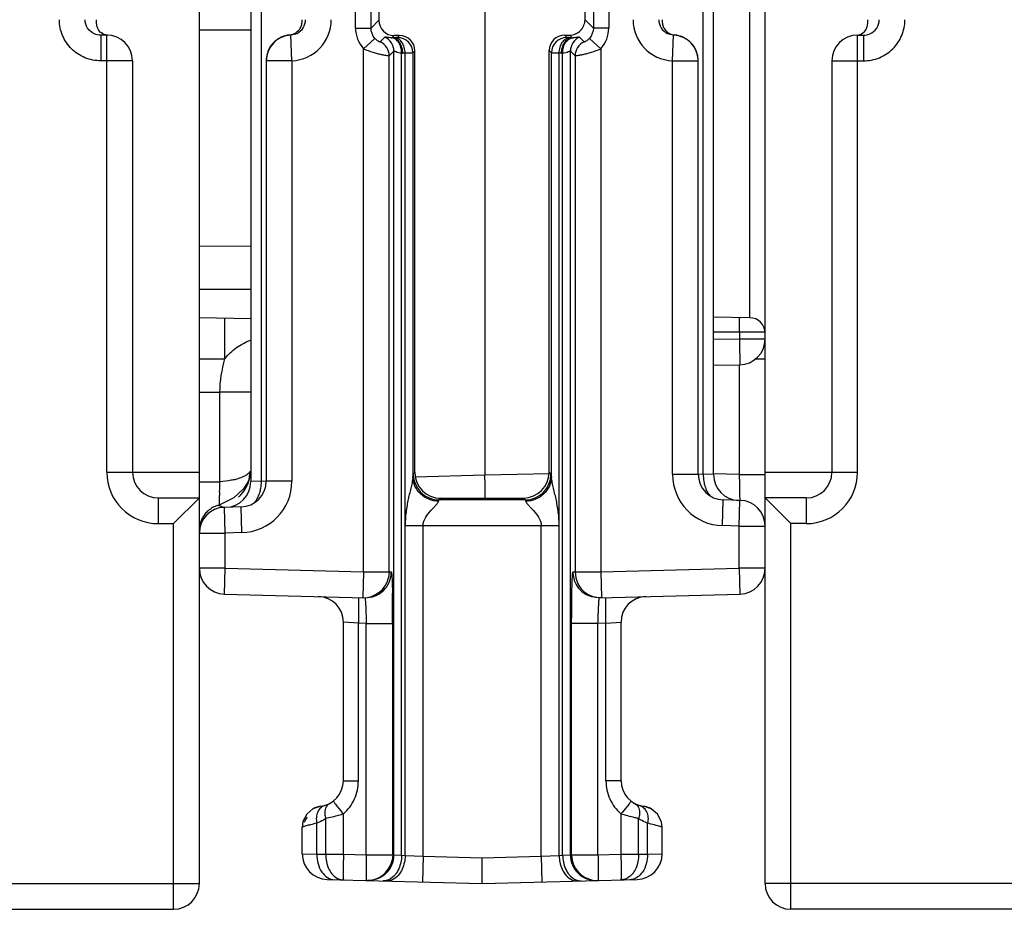
# Model space of a CAD drawing. Units: millimetres. Extents: x 34 to 568, y 11 to 410.
# Drawn here: x 302 to 321, y 327 to 344 of the extents above; entities that cross this region are included whole.
import ezdxf

# ---------------------------------------------------------------- set-up
doc = ezdxf.new("R2010")
doc.units = ezdxf.units.MM
doc.header["$LTSCALE"] = 32.67
doc.layers.get('0').update_dxf_attribs({"linetype": 'CONTINUOUS'})
doc.layers.add('EDGE_FEAT', color=7, linetype='CONTINUOUS')

msp = doc.modelspace()

# ---------------------------------------------------------------- linework, layer by layer
at = {"color": 7, "linetype": 'Continuous'}
for p, q in [((305.704, 327.2), (305.704, 396.2)), ((309.194, 352.488), (309.194, 343.991)), ((313.204, 343.999), (313.204, 351.781)), ((309.042, 343.838), (309.194, 343.991)), ((313.366, 343.838), (313.204, 343.999)), ((303.904, 343.7), (303.786, 343.7)), ((303.786, 343.7), (303.786, 343.2)), ((303.904, 335.2), (303.904, 343.7)), ((309.452, 343.649), (309.495, 343.692)), ((309.595, 343.692), (309.495, 343.692)), ((309.595, 343.692), (309.557, 343.654)), ((312.804, 343.699), (312.904, 343.699)), ((312.85, 343.654), (312.804, 343.699)), ((312.955, 343.649), (312.904, 343.699)), ((309.896, 343.393), (309.857, 343.354)), ((309.896, 335.192), (309.896, 343.393)), ((312.55, 343.354), (312.505, 343.399)), ((312.505, 335.198), (312.505, 343.399)), ((304.404, 343.2), (303.786, 343.2)), ((304.404, 343.2), (304.404, 335.2)), ((306.704, 338.183), (305.704, 338.2)), ((316.409, 338.205), (315.704, 338.218)), ((303.904, 335.2), (305.704, 335.2)), ((309.896, 335.192), (309.864, 335.161)), ((312.543, 335.161), (312.505, 335.198)), ((304.904, 334.7), (305.704, 334.7)), ((304.904, 334.7), (304.904, 334.2)), ((305.704, 334.7), (305.204, 334.2)), ((310.397, 334.694), (310.364, 334.661)), ((310.397, 334.694), (312.006, 334.697)), ((312.043, 334.661), (312.006, 334.697)), ((304.904, 334.2), (305.204, 334.2)), ((305.204, 326.7), (305.204, 334.2)), ((288.204, 327.2), (305.704, 327.2)), ((288.204, 326.7), (305.204, 326.7))]:
    msp.add_line(p, q, dxfattribs=at)
for centre, radius, start, end in [((303.904, 343.2), 0.5, 0, 90), ((304.904, 335.2), 1, 180, 270), ((304.904, 335.2), 0.5, 180, 270), ((305.204, 327.2), 0.5, 270, 360)]:
    msp.add_arc(centre, radius, start, end, dxfattribs=at)
for centre, major_axis, ratio, start_param, end_param in [((309.495, 343.992), (0.27, 0.133), 0.996248, 2.685106, 4.255217), ((309.595, 343.392), (0.27, 0.133), 0.996248, -0.456487, 1.113625), ((312.805, 343.399), (0.09, 0.286), 0.997211, 0.306545, 1.876656), ((310.397, 335.194), (0.45, 0.222), 0.996248, 2.685106, 4.255217), ((312.006, 335.198), (0.15, 0.477), 0.997211, -2.835048, -1.264937)]:
    msp.add_ellipse(centre, major_axis=major_axis, ratio=ratio, start_param=start_param, end_param=end_param, dxfattribs=at)
for points, knots in [([(303.786, 343.2), (303.682, 343.2), (303.471, 343.242), (303.204, 343.419), (303.025, 343.685), (302.983, 343.896), (302.983, 344)], [0, 0, 0, 0, 0.250199, 0.50023, 0.750135, 1, 1, 1, 1]), ([(303.665, 343.725), (303.612, 343.747), (303.517, 343.824), (303.481, 343.942), (303.481, 344)], [0, 0, 0, 0, 0.499085, 1, 1, 1, 1]), ([(303.729, 343.83), (303.724, 343.841), (303.704, 343.895), (303.704, 343.954), (303.704, 344)], [0, 0, 0, 0, 0.198211, 1, 1, 1, 1]), ([(312.904, 343.699), (312.981, 343.7), (313.14, 343.764), (313.203, 343.923), (313.204, 343.999)], [0, 0, 0, 0, 0.499364, 1, 1, 1, 1]), ([(303.918, 343.7), (303.876, 343.702), (303.795, 343.729), (303.744, 343.796), (303.729, 343.83)], [0, 0, 0, 0, 0.524829, 1, 1, 1, 1])]:
    msp.add_open_spline(points, degree=3, knots=knots, dxfattribs=at)
msp.add_open_spline([(303.786, 343.7), (303.745, 343.7), (303.703, 343.709), (303.665, 343.725)], degree=3, dxfattribs=at)
at = {"layer": 'EDGE_FEAT', "color": 7, "linetype": 'Continuous'}
for p, q in [((316.704, 327.2), (316.704, 396.2)), ((315.504, 335.164), (315.504, 386.615)), ((315.704, 335.153), (315.704, 386.615)), ((306.704, 385.585), (306.704, 335.017)), ((306.904, 385.505), (306.904, 335.027)), ((308.742, 343.838), (308.742, 355.562)), ((309.042, 343.838), (309.042, 355.562)), ((313.366, 355.562), (313.366, 343.838)), ((313.666, 355.562), (313.666, 343.838)), ((311.256, 352.124), (311.256, 335.149)), ((316.409, 338.205), (316.409, 345.195)), ((305.704, 343.801), (305.966, 343.802)), ((305.966, 343.802), (306.704, 343.804)), ((307.482, 343.7), (307.457, 343.701)), ((307.504, 343.201), (307.482, 343.7)), ((308.742, 343.838), (309.042, 343.838)), ((313.666, 343.838), (313.366, 343.838)), ((314.904, 343.201), (314.925, 343.7)), ((314.95, 343.701), (314.925, 343.7)), ((318.504, 343.7), (318.621, 343.7)), ((318.504, 335.2), (318.504, 343.7)), ((318.621, 343.7), (318.621, 343.2)), ((309.119, 343.637), (308.897, 343.435)), ((309.312, 343.661), (309.222, 343.57)), ((309.497, 343.65), (309.452, 343.649)), ((312.955, 343.649), (312.91, 343.65)), ((313.186, 343.57), (313.095, 343.661)), ((313.51, 343.435), (313.288, 343.637)), ((308.897, 333.261), (308.897, 343.435)), ((309.487, 343.388), (309.397, 343.298)), ((309.397, 333.261), (309.397, 343.298)), ((309.487, 327.758), (309.487, 343.388)), ((309.638, 327.751), (309.638, 343.349)), ((309.706, 343.35), (309.662, 343.349)), ((309.706, 327.749), (309.706, 343.35)), ((309.857, 343.354), (309.857, 335.112)), ((312.55, 335.112), (312.55, 343.354)), ((312.746, 343.349), (312.701, 343.35)), ((312.701, 327.749), (312.701, 343.35)), ((312.769, 327.751), (312.769, 343.349)), ((313.011, 343.298), (312.92, 343.388)), ((312.92, 327.758), (312.92, 343.388)), ((313.011, 343.298), (313.011, 333.261)), ((313.51, 343.435), (313.51, 333.261)), ((307.504, 343.201), (307.004, 343.201)), ((307.004, 343.201), (307.004, 335.025)), ((307.504, 343.201), (307.504, 335.025)), ((314.904, 343.201), (315.404, 343.201)), ((314.904, 335.161), (314.904, 343.201)), ((315.404, 335.161), (315.404, 343.201)), ((318.004, 343.2), (318.621, 343.2)), ((318.004, 343.2), (318.004, 335.2)), ((305.704, 339.6), (306.704, 339.596)), ((305.704, 338.76), (305.978, 338.76)), ((305.978, 338.76), (306.704, 338.76)), ((306.199, 337.407), (306.199, 338.191)), ((315.704, 337.93), (316.208, 337.927)), ((316.208, 337.788), (315.704, 337.78)), ((316.208, 337.927), (316.699, 337.927)), ((316.208, 337.927), (316.208, 337.788)), ((316.704, 337.788), (316.208, 337.788)), ((305.704, 337.407), (306.199, 337.407)), ((316.509, 337.402), (316.704, 337.402)), ((315.704, 337.28), (316.211, 337.288)), ((316.208, 335.153), (316.208, 337.288)), ((305.704, 336.754), (306.104, 336.754)), ((306.704, 336.754), (306.104, 336.754)), ((306.104, 335.016), (306.104, 336.754)), ((306.7, 335.186), (306.664, 335.037)), ((309.898, 335.113), (311.256, 335.149)), ((311.256, 335.149), (312.514, 335.174)), ((314.904, 335.161), (315.404, 335.161)), ((315.395, 335.166), (315.504, 335.164)), ((315.704, 335.153), (315.504, 335.164)), ((316.208, 335.153), (315.704, 335.166)), ((316.208, 335.153), (316.704, 335.153)), ((316.704, 335.2), (318.504, 335.2)), ((305.704, 335.016), (306.104, 335.016)), ((306.563, 334.875), (306.373, 334.704)), ((306.664, 335.037), (306.563, 334.875)), ((306.904, 335.027), (306.704, 335.017)), ((306.904, 335.027), (307.012, 335.03)), ((307.504, 335.025), (307.004, 335.025)), ((306.373, 334.704), (306.103, 334.566)), ((317.504, 334.7), (316.704, 334.7)), ((316.704, 334.7), (317.204, 334.2)), ((317.504, 334.7), (317.504, 334.2)), ((306.517, 334.525), (306.19, 334.516)), ((306.204, 334.017), (306.19, 334.516)), ((306.53, 334.025), (306.517, 334.525)), ((312.043, 334.661), (310.364, 334.661)), ((315.877, 334.161), (315.89, 334.661)), ((316.217, 334.653), (315.89, 334.661)), ((316.204, 334.153), (316.217, 334.653)), ((309.706, 334.161), (312.701, 334.161)), ((310.055, 327.731), (310.055, 334.161)), ((312.352, 327.731), (312.352, 334.161)), ((316.204, 334.153), (315.877, 334.161)), ((316.204, 334.153), (316.704, 334.153)), ((316.204, 333.331), (316.204, 334.153)), ((317.504, 334.2), (317.204, 334.2)), ((317.204, 326.7), (317.204, 334.2)), ((305.704, 334.017), (306.204, 334.017)), ((305.704, 333.331), (305.704, 334.017)), ((306.53, 334.025), (306.204, 334.017)), ((306.204, 333.331), (306.204, 334.017)), ((306.204, 333.331), (305.704, 333.331)), ((306.19, 332.831), (306.204, 333.331)), ((306.204, 333.331), (308.897, 333.261)), ((308.897, 333.261), (308.884, 332.761)), ((308.897, 333.261), (309.397, 333.261)), ((309.397, 333.261), (309.384, 333.148)), ((309.397, 333.261), (309.437, 333.26)), ((312.97, 333.26), (313.011, 333.261)), ((313.011, 333.261), (313.51, 333.261)), ((313.011, 333.261), (313.023, 333.148)), ((313.51, 333.261), (316.204, 333.331)), ((313.51, 333.261), (313.523, 332.761)), ((316.704, 333.331), (316.204, 333.331)), ((316.204, 333.331), (316.217, 332.831)), ((306.19, 332.831), (308.925, 332.76)), ((313.483, 332.76), (316.217, 332.831)), ((308.796, 332.263), (308.504, 332.284)), ((308.504, 329.2), (308.504, 332.284)), ((308.951, 332.259), (308.796, 332.263)), ((308.796, 329.2), (308.796, 332.263)), ((308.951, 332.259), (309.464, 332.259)), ((308.951, 327.759), (308.951, 332.259)), ((309.464, 327.759), (309.464, 332.259)), ((313.456, 332.259), (312.944, 332.259)), ((312.944, 327.759), (312.944, 332.259)), ((313.611, 332.263), (313.456, 332.259)), ((313.456, 327.759), (313.456, 332.259)), ((313.611, 332.263), (313.904, 332.284)), ((313.611, 329.2), (313.611, 332.263)), ((313.904, 329.2), (313.904, 332.284)), ((308.504, 329.2), (308.796, 329.2)), ((313.904, 329.2), (313.611, 329.2)), ((308.066, 328.704), (308.068, 328.704)), ((308.507, 327.771), (308.507, 328.555)), ((313.901, 328.555), (313.901, 327.771)), ((314.341, 328.704), (314.34, 328.704)), ((314.493, 328.654), (314.341, 328.704)), ((307.987, 327.775), (307.987, 328.374)), ((308.162, 327.771), (308.162, 328.463)), ((314.246, 327.771), (314.246, 328.463)), ((314.42, 327.775), (314.42, 328.374)), ((314.704, 328.29), (314.688, 328.404)), ((307.704, 327.779), (307.704, 328.29)), ((314.704, 327.779), (314.704, 328.29)), ((307.704, 327.779), (307.987, 327.775)), ((307.987, 327.775), (308.162, 327.771)), ((308.162, 327.771), (308.507, 327.771)), ((308.507, 327.771), (308.951, 327.759)), ((308.951, 327.759), (309.464, 327.759)), ((309.464, 327.759), (309.451, 327.648)), ((309.464, 327.759), (309.487, 327.758)), ((309.487, 327.758), (309.638, 327.751)), ((309.638, 327.751), (309.706, 327.749)), ((309.706, 327.749), (310.055, 327.731)), ((310.055, 327.731), (310.042, 327.231)), ((310.055, 327.731), (311.204, 327.7)), ((311.204, 327.7), (312.352, 327.731)), ((311.204, 327.2), (311.204, 327.7)), ((312.352, 327.731), (312.701, 327.749)), ((312.352, 327.731), (312.365, 327.231)), ((312.701, 327.749), (312.769, 327.751)), ((312.769, 327.751), (312.92, 327.758)), ((312.92, 327.758), (312.944, 327.759)), ((312.944, 327.759), (313.456, 327.759)), ((312.944, 327.759), (312.956, 327.648)), ((313.456, 327.759), (313.901, 327.771)), ((313.901, 327.771), (314.246, 327.771)), ((314.246, 327.771), (314.42, 327.775)), ((314.42, 327.775), (314.704, 327.779)), ((308.19, 327.279), (311.204, 327.2)), ((311.204, 327.2), (314.217, 327.279)), ((334.204, 327.2), (316.704, 327.2)), ((334.204, 326.7), (317.204, 326.7))]:
    msp.add_line(p, q, dxfattribs=at)
for points in [[(306.103, 334.566), (306.04, 334.546), (306.013, 334.536), (305.988, 334.524), (305.963, 334.512), (305.94, 334.498), (305.918, 334.484), (305.897, 334.468), (305.878, 334.452), (305.859, 334.436), (305.842, 334.419), (305.826, 334.401), (305.811, 334.383), (305.798, 334.365), (305.785, 334.347), (305.774, 334.329), (305.764, 334.311)], [(305.764, 334.311), (305.754, 334.293), (305.746, 334.274), (305.738, 334.257), (305.732, 334.239), (305.726, 334.222), (305.721, 334.205), (305.717, 334.189), (305.714, 334.173), (305.711, 334.157), (305.708, 334.141), (305.706, 334.126), (305.705, 334.111), (305.704, 334.097), (305.704, 334.084), (305.704, 334.075), (305.704, 334.073)], [(308.066, 328.704), (307.914, 328.654), (307.793, 328.549), (307.719, 328.405), (307.704, 328.29)], [(314.688, 328.404), (314.615, 328.549), (314.493, 328.654)]]:
    msp.add_lwpolyline(points, dxfattribs=at)
for centre, radius, start, end in [((307.469, 344), 0.8, 272.4701, 359.9898), ((307.469, 344), 0.3, 297.1065, 359.9825), ((314.938, 344), 0.8, 180.01, 267.5303), ((314.938, 344), 0.3, 180.0176, 242.8977), ((307.504, 343.201), 0.5, 92.4798, 180), ((307.506, 343.2), 0.504, 95.6152, 112.7858), ((309.341, 343.838), 0.6, 179.9951, 222.1613), ((313.066, 343.838), 0.6, 317.844, 0.0005), ((314.978, 343.973), 0.273, 247.649, 259.0099), ((314.977, 343.972), 0.272, 259.0566, 264.3781), ((314.904, 343.201), 0.5, 0, 87.5202), ((314.901, 343.198), 0.506, 67.2696, 84.3483), ((318.504, 343.2), 0.5, 90, 180), ((307.506, 343.201), 0.503, 138.2585, 153.753), ((307.504, 343.203), 0.5, 132.3207, 138.2335), ((307.508, 343.198), 0.507, 123.9108, 132.3055), ((307.505, 343.203), 0.501, 116.1395, 123.9294), ((307.503, 343.206), 0.497, 112.7642, 116.1157), ((309.097, 343.298), 0.3, 0.0384, 65.3803), ((309.187, 343.388), 0.3, 0.0384, 65.3803), ((309.435, 343.982), 0.334, 270.8102, 272.8808), ((309.557, 343.354), 0.3, 0.0296, 89.9704), ((312.85, 343.354), 0.3, 90.0296, 179.9704), ((313.22, 343.388), 0.3, 114.6197, 179.9616), ((312.972, 343.981), 0.333, 267.1157, 269.1792), ((313.311, 343.298), 0.3, 114.6197, 179.9616), ((314.904, 343.206), 0.497, 63.8416, 67.2558), ((314.902, 343.203), 0.501, 55.9477, 63.8173), ((314.899, 343.198), 0.507, 47.6766, 55.9662), ((314.904, 343.203), 0.5, 41.733, 47.6622), ((314.899, 343.2), 0.505, 26.2597, 41.6722), ((307.5, 343.204), 0.496, 153.7119, 159.3864), ((309.645, 343.98), 0.632, 269.3435, 271.4617), ((312.762, 343.98), 0.632, 268.5383, 270.6565), ((314.907, 343.204), 0.496, 20.5965, 26.266), ((270.26, 338.183), 45.949, 359.6804, 0.0364), ((316.404, 337.905), 0.3, 0, 89), ((316.204, 337.788), 0.5, 270.8243, 360), ((306.115, 336.213), 1.188, 283.4612, 286.3372), ((305.954, 335.261), 0.75, 312.9223, 354.3166), ((305.893, 335.249), 0.8, 344.1446, 348.566), ((305.806, 335.265), 0.888, 348.6144, 356.9779), ((310.365, 335.161), 0.5, 180.0465, 269.9535), ((312.042, 335.161), 0.5, 270.0465, 359.9535), ((315.904, 335.161), 1, 180, 268.5), ((315.904, 335.161), 0.5, 180, 268.5), ((316.204, 335.153), 0.5, 180, 268.5), ((272.468, 333.986), 43.756, 1.1449, 1.5286), ((317.504, 335.2), 1, 270, 360), ((317.504, 335.2), 0.5, 270, 360), ((306.204, 335.017), 0.5, 271.5, 360), ((306.504, 335.025), 0.5, 271.5, 360), ((306.504, 335.025), 1, 271.5, 360), ((317.767, 334.65), 11.669, 179.2177, 179.5319), ((296.724, 334.463), 19.495, 0.8513, 1.167), ((306.204, 334.017), 0.5, 91.5, 180), ((316.204, 334.153), 0.5, 0, 88.5), ((306.204, 333.331), 0.5, 180, 268.5), ((308.897, 333.26), 0.5, 268.5053, 346.9649), ((308.935, 333.26), 0.503, 346.0964, 359.929), ((313.472, 333.26), 0.503, 180.071, 193.9036), ((313.51, 333.26), 0.5, 193.0308, 266.9403), ((316.204, 333.331), 0.5, 271.5, 360), ((308.938, 333.259), 0.5, 304.1093, 346.1176), ((313.469, 333.259), 0.5, 193.8804, 233.4851), ((308.004, 332.284), 0.5, 0, 88.5), ((308.937, 333.26), 0.5, 291.3931, 304.1218), ((279.321, 332.297), 30.142, 359.9283, 1.0454), ((313.47, 333.261), 0.501, 233.4922, 248.5899), ((314.404, 332.284), 0.5, 91.5, 180), ((313.511, 333.254), 0.493, 266.8667, 271.4898), ((308.004, 329.2), 0.5, 277.184, 360), ((314.404, 329.2), 0.5, 180, 262.8493), ((308.122, 328.288), 0.42, 101.4344, 118.5193), ((314.204, 328.2), 0.5, 74.5361, 77.4328), ((314.285, 328.288), 0.42, 61.4773, 78.4957), ((308.204, 328.2), 0.5, 144.0004, 157.6632), ((308.204, 327.779), 0.5, 180, 268.5), ((308.964, 327.759), 0.5, 268.5053, 347.1334), ((308.987, 327.758), 0.5, 314.2621, 0.0005), ((313.42, 327.758), 0.5, 179.9995, 225.738), ((313.443, 327.759), 0.5, 192.8648, 268.8763), ((314.204, 327.779), 0.5, 271.5, 360), ((313.444, 327.75), 0.491, 268.8258, 271.4965), ((317.204, 327.2), 0.5, 180, 270)]:
    msp.add_arc(centre, radius, start, end, dxfattribs=at)
for points, knots in [([(307.655, 343.819), (307.663, 343.831), (307.683, 343.864), (307.7, 343.926), (307.704, 343.975), (307.704, 344)], [0, 0, 0, 0, 0.225558, 0.602965, 1, 1, 1, 1]), ([(314.704, 344), (314.702, 343.942), (314.727, 343.823), (314.821, 343.742), (314.874, 343.721)], [0, 0, 0, 0, 0.505224, 1, 1, 1, 1]), ([(318.621, 343.2), (318.725, 343.2), (318.936, 343.242), (319.203, 343.419), (319.382, 343.685), (319.424, 343.896), (319.424, 344)], [0, 0, 0, 0, 0.250199, 0.50023, 0.750135, 1, 1, 1, 1]), ([(318.678, 343.83), (318.683, 343.841), (318.703, 343.895), (318.704, 343.954), (318.704, 344)], [0, 0, 0, 0, 0.198211, 1, 1, 1, 1]), ([(318.742, 343.725), (318.795, 343.747), (318.89, 343.824), (318.926, 343.942), (318.926, 344)], [0, 0, 0, 0, 0.499085, 1, 1, 1, 1]), ([(307.457, 343.701), (307.471, 343.703), (307.523, 343.712), (307.571, 343.736), (307.601, 343.761)], [0, 0, 0, 0, 0.271583, 1, 1, 1, 1]), ([(318.49, 343.7), (318.531, 343.702), (318.612, 343.729), (318.663, 343.796), (318.678, 343.83)], [0, 0, 0, 0, 0.524829, 1, 1, 1, 1]), ([(309.119, 343.637), (309.132, 343.622), (309.156, 343.601), (309.191, 343.579), (309.209, 343.574), (309.22, 343.569), (309.222, 343.57)], [0, 0, 0, 0, 0.478049, 0.785532, 0.944242, 1, 1, 1, 1]), ([(309.44, 343.648), (309.421, 343.648), (309.39, 343.65), (309.35, 343.657), (309.328, 343.661), (309.315, 343.663), (309.312, 343.661)], [0, 0, 0, 0, 0.434475, 0.735081, 0.920392, 1, 1, 1, 1]), ([(309.638, 343.349), (309.638, 343.386), (309.629, 343.459), (309.589, 343.555), (309.524, 343.625), (309.467, 343.647), (309.44, 343.648)], [0, 0, 0, 0, 0.287862, 0.555944, 0.791659, 1, 1, 1, 1]), ([(309.662, 343.349), (309.661, 343.387), (309.65, 343.461), (309.606, 343.559), (309.539, 343.628), (309.48, 343.648), (309.452, 343.649)], [0, 0, 0, 0, 0.287722, 0.556264, 0.792123, 1, 1, 1, 1]), ([(309.557, 343.654), (309.556, 343.652), (309.55, 343.653), (309.538, 343.651), (309.52, 343.651), (309.505, 343.65), (309.497, 343.65)], [0, 0, 0, 0, 0.079648, 0.277979, 0.588508, 1, 1, 1, 1]), ([(309.706, 343.35), (309.706, 343.388), (309.695, 343.462), (309.651, 343.56), (309.583, 343.629), (309.524, 343.649), (309.497, 343.65)], [0, 0, 0, 0, 0.287722, 0.556264, 0.792123, 1, 1, 1, 1]), ([(312.701, 343.35), (312.702, 343.388), (312.712, 343.462), (312.756, 343.56), (312.824, 343.629), (312.883, 343.649), (312.91, 343.65)], [0, 0, 0, 0, 0.287722, 0.556264, 0.792123, 1, 1, 1, 1]), ([(312.746, 343.349), (312.746, 343.387), (312.757, 343.461), (312.801, 343.559), (312.868, 343.628), (312.927, 343.648), (312.955, 343.649)], [0, 0, 0, 0, 0.287722, 0.556264, 0.792123, 1, 1, 1, 1]), ([(312.769, 343.349), (312.769, 343.386), (312.778, 343.459), (312.818, 343.555), (312.883, 343.625), (312.94, 343.647), (312.967, 343.648)], [0, 0, 0, 0, 0.287856, 0.555934, 0.79165, 1, 1, 1, 1]), ([(312.91, 343.65), (312.902, 343.65), (312.888, 343.651), (312.869, 343.651), (312.858, 343.653), (312.851, 343.652), (312.85, 343.654)], [0, 0, 0, 0, 0.411317, 0.721867, 0.920287, 1, 1, 1, 1]), ([(313.095, 343.661), (313.093, 343.663), (313.079, 343.661), (313.057, 343.657), (313.017, 343.65), (312.986, 343.648), (312.967, 343.648)], [0, 0, 0, 0, 0.079518, 0.264845, 0.565647, 1, 1, 1, 1]), ([(313.186, 343.57), (313.187, 343.569), (313.198, 343.574), (313.216, 343.579), (313.251, 343.601), (313.275, 343.622), (313.288, 343.637)], [0, 0, 0, 0, 0.055819, 0.214689, 0.522177, 1, 1, 1, 1]), ([(307.036, 343.379), (307.03, 343.365), (307.012, 343.308), (307.004, 343.248), (307.004, 343.202)], [0, 0, 0, 0, 0.245677, 1, 1, 1, 1]), ([(308.897, 343.435), (308.956, 343.409), (309.045, 343.377), (309.16, 343.344), (309.236, 343.326), (309.299, 343.313), (309.347, 343.303), (309.378, 343.301), (309.393, 343.296), (309.397, 343.298)], [0, 0, 0, 0, 0.372248, 0.543004, 0.694484, 0.820447, 0.915689, 0.976326, 1, 1, 1, 1]), ([(309.638, 343.349), (309.617, 343.349), (309.58, 343.354), (309.538, 343.369), (309.514, 343.379), (309.5, 343.385), (309.493, 343.388), (309.488, 343.389), (309.487, 343.388)], [0, 0, 0, 0, 0.400163, 0.713616, 0.83196, 0.920549, 0.976677, 1, 1, 1, 1]), ([(309.857, 343.354), (309.853, 343.352), (309.839, 343.353), (309.81, 343.351), (309.763, 343.351), (309.727, 343.35), (309.706, 343.35)], [0, 0, 0, 0, 0.07839, 0.276685, 0.587691, 1, 1, 1, 1]), ([(312.701, 343.35), (312.68, 343.35), (312.644, 343.351), (312.597, 343.351), (312.568, 343.353), (312.554, 343.352), (312.55, 343.354)], [0, 0, 0, 0, 0.412134, 0.72316, 0.921545, 1, 1, 1, 1]), ([(312.92, 343.388), (312.919, 343.389), (312.914, 343.388), (312.907, 343.385), (312.894, 343.379), (312.869, 343.369), (312.827, 343.354), (312.79, 343.349), (312.769, 343.349)], [0, 0, 0, 0, 0.023194, 0.079106, 0.167965, 0.286525, 0.599381, 1, 1, 1, 1]), ([(313.011, 343.298), (313.014, 343.296), (313.03, 343.301), (313.06, 343.303), (313.108, 343.313), (313.171, 343.326), (313.247, 343.344), (313.363, 343.377), (313.451, 343.409), (313.51, 343.435)], [0, 0, 0, 0, 0.02372, 0.084448, 0.17977, 0.305757, 0.45719, 0.627864, 1, 1, 1, 1]), ([(315.404, 343.202), (315.404, 343.248), (315.395, 343.308), (315.377, 343.365), (315.372, 343.378)], [0, 0, 0, 0, 0.75432, 1, 1, 1, 1]), ([(306.199, 337.407), (306.264, 337.489), (306.417, 337.636), (306.605, 337.733), (306.703, 337.767)], [0, 0, 0, 0, 0.500043, 1, 1, 1, 1]), ([(316.208, 337.788), (316.209, 337.724), (316.21, 337.631), (316.211, 337.513), (316.212, 337.439), (316.212, 337.384), (316.212, 337.348), (316.212, 337.327), (316.212, 337.311), (316.212, 337.298), (316.211, 337.293), (316.212, 337.288), (316.211, 337.288)], [0, 0, 0, 0, 0.382612, 0.555595, 0.707045, 0.831263, 0.88172, 0.923742, 0.956834, 0.980667, 0.995091, 1, 1, 1, 1]), ([(306.596, 335.132), (306.586, 335.126), (306.539, 335.102), (306.489, 335.085), (306.45, 335.073)], [0, 0, 0, 0, 0.222088, 1, 1, 1, 1]), ([(306.693, 335.219), (306.689, 335.211), (306.664, 335.174), (306.627, 335.149), (306.596, 335.132)], [0, 0, 0, 0, 0.206745, 1, 1, 1, 1]), ([(309.857, 335.112), (309.856, 335.082), (309.844, 335.017), (309.812, 334.873), (309.764, 334.675), (309.718, 334.423), (309.706, 334.249), (309.706, 334.161)], [0, 0, 0, 0, 0.091884, 0.205074, 0.458325, 0.726495, 1, 1, 1, 1]), ([(309.857, 335.112), (309.858, 335.124), (309.861, 335.139), (309.861, 335.157), (309.864, 335.161)], [0, 0, 0, 0, 0.705643, 1, 1, 1, 1]), ([(310.357, 334.637), (310.292, 334.637), (310.163, 334.662), (309.997, 334.767), (309.885, 334.925), (309.858, 335.05), (309.857, 335.112)], [0, 0, 0, 0, 0.255451, 0.508118, 0.756047, 1, 1, 1, 1]), ([(311.26, 334.693), (311.262, 334.755), (311.261, 334.907), (311.258, 335.058), (311.256, 335.149)], [0, 0, 0, 0, 0.40449, 1, 1, 1, 1]), ([(312.55, 335.112), (312.55, 335.05), (312.522, 334.925), (312.41, 334.767), (312.245, 334.662), (312.115, 334.637), (312.05, 334.637)], [0, 0, 0, 0, 0.243958, 0.491888, 0.744553, 1, 1, 1, 1]), ([(312.55, 335.112), (312.549, 335.124), (312.546, 335.139), (312.546, 335.157), (312.543, 335.161)], [0, 0, 0, 0, 0.703307, 1, 1, 1, 1]), ([(312.701, 334.161), (312.701, 334.249), (312.689, 334.423), (312.643, 334.675), (312.595, 334.874), (312.563, 335.017), (312.551, 335.082), (312.55, 335.112)], [0, 0, 0, 0, 0.273502, 0.541667, 0.79491, 0.908096, 1, 1, 1, 1]), ([(315.504, 335.164), (315.503, 335.116), (315.507, 335.052), (315.519, 334.989), (315.523, 334.974)], [0, 0, 0, 0, 0.754867, 1, 1, 1, 1]), ([(306.099, 334.809), (306.099, 334.826), (306.1, 334.895), (306.102, 334.963), (306.104, 335.016)], [0, 0, 0, 0, 0.239737, 1, 1, 1, 1]), ([(306.392, 335.058), (306.37, 335.052), (306.275, 335.032), (306.178, 335.021), (306.104, 335.016)], [0, 0, 0, 0, 0.232176, 1, 1, 1, 1]), ([(306.904, 335.027), (306.904, 334.979), (306.9, 334.916), (306.888, 334.853), (306.884, 334.838)], [0, 0, 0, 0, 0.754867, 1, 1, 1, 1]), ([(315.523, 334.974), (315.526, 334.959), (315.541, 334.904), (315.563, 334.85), (315.584, 334.813)], [0, 0, 0, 0, 0.263636, 1, 1, 1, 1]), ([(306.098, 334.623), (306.098, 334.632), (306.097, 334.673), (306.098, 334.714), (306.098, 334.745)], [0, 0, 0, 0, 0.218475, 1, 1, 1, 1]), ([(306.884, 334.838), (306.881, 334.823), (306.866, 334.767), (306.844, 334.714), (306.823, 334.677)], [0, 0, 0, 0, 0.263637, 1, 1, 1, 1]), ([(315.584, 334.813), (315.588, 334.806), (315.604, 334.779), (315.624, 334.754), (315.64, 334.737)], [0, 0, 0, 0, 0.261943, 1, 1, 1, 1]), ([(316.217, 334.653), (316.217, 334.653), (316.217, 334.656), (316.218, 334.66), (316.217, 334.668), (316.218, 334.685), (316.217, 334.714), (316.217, 334.738), (316.217, 334.753)], [0, 0, 0, 0, 0.016467, 0.064898, 0.145083, 0.25665, 0.571257, 1, 1, 1, 1]), ([(306.089, 334.547), (306.085, 334.548), (306.076, 334.551), (306.066, 334.554), (306.059, 334.552)], [0, 0, 0, 0, 0.335831, 1, 1, 1, 1]), ([(306.19, 334.516), (306.173, 334.516), (306.138, 334.528), (306.106, 334.542), (306.089, 334.547)], [0, 0, 0, 0, 0.483804, 1, 1, 1, 1]), ([(306.099, 334.563), (306.099, 334.567), (306.098, 334.587), (306.098, 334.607), (306.098, 334.623)], [0, 0, 0, 0, 0.208474, 1, 1, 1, 1]), ([(306.823, 334.677), (306.819, 334.67), (306.803, 334.643), (306.783, 334.618), (306.767, 334.601)], [0, 0, 0, 0, 0.261948, 1, 1, 1, 1]), ([(310.055, 334.161), (310.055, 334.219), (310.099, 334.329), (310.187, 334.433), (310.256, 334.508), (310.302, 334.556), (310.337, 334.597), (310.355, 334.624), (310.357, 334.637)], [0, 0, 0, 0, 0.300947, 0.58571, 0.717014, 0.835728, 0.933957, 1, 1, 1, 1]), ([(310.357, 334.637), (310.358, 334.642), (310.36, 334.65), (310.362, 334.66), (310.364, 334.661)], [0, 0, 0, 0, 0.688536, 1, 1, 1, 1]), ([(312.043, 334.661), (312.045, 334.66), (312.047, 334.65), (312.049, 334.642), (312.05, 334.637)], [0, 0, 0, 0, 0.311536, 1, 1, 1, 1]), ([(312.05, 334.637), (312.052, 334.624), (312.071, 334.597), (312.105, 334.556), (312.151, 334.508), (312.22, 334.433), (312.308, 334.329), (312.352, 334.219), (312.352, 334.161)], [0, 0, 0, 0, 0.066068, 0.164312, 0.283035, 0.414345, 0.699116, 1, 1, 1, 1]), ([(309.437, 333.26), (309.44, 333.26), (309.441, 333.246), (309.445, 333.229), (309.447, 333.193), (309.45, 333.146), (309.452, 333.087), (309.456, 332.986), (309.458, 332.905), (309.459, 332.847)], [0, 0, 0, 0, 0.018559, 0.069255, 0.152271, 0.266676, 0.410768, 0.582714, 1, 1, 1, 1]), ([(312.949, 332.847), (312.95, 332.905), (312.951, 332.986), (312.955, 333.087), (312.957, 333.147), (312.96, 333.193), (312.962, 333.229), (312.966, 333.246), (312.967, 333.26), (312.97, 333.26)], [0, 0, 0, 0, 0.4173, 0.589247, 0.733337, 0.847738, 0.930751, 0.981442, 1, 1, 1, 1]), ([(312.944, 332.259), (312.944, 332.311), (312.944, 332.507), (312.946, 332.703), (312.949, 332.847)], [0, 0, 0, 0, 0.265767, 1, 1, 1, 1]), ([(308.796, 332.763), (308.797, 332.763), (308.797, 332.758), (308.798, 332.752), (308.799, 332.74), (308.8, 332.731), (308.8, 332.725)], [0, 0, 0, 0, 0.070998, 0.260726, 0.570962, 1, 1, 1, 1]), ([(308.8, 332.725), (308.802, 332.664), (308.801, 332.51), (308.798, 332.356), (308.796, 332.263)], [0, 0, 0, 0, 0.398652, 1, 1, 1, 1]), ([(308.925, 332.76), (308.925, 332.76), (308.926, 332.755), (308.928, 332.749), (308.929, 332.736), (308.93, 332.727), (308.931, 332.722)], [0, 0, 0, 0, 0.072128, 0.262322, 0.572182, 1, 1, 1, 1]), ([(308.931, 332.722), (308.936, 332.66), (308.943, 332.506), (308.948, 332.352), (308.951, 332.259)], [0, 0, 0, 0, 0.399078, 1, 1, 1, 1]), ([(313.456, 332.259), (313.458, 332.323), (313.461, 332.416), (313.466, 332.534), (313.469, 332.608), (313.473, 332.67), (313.476, 332.712), (313.478, 332.736), (313.479, 332.749), (313.481, 332.755), (313.482, 332.76), (313.483, 332.76)], [0, 0, 0, 0, 0.381595, 0.554196, 0.705482, 0.829764, 0.922429, 0.955616, 0.979653, 0.994406, 1, 1, 1, 1]), ([(313.611, 332.263), (313.61, 332.32), (313.608, 332.428), (313.606, 332.572), (313.607, 332.679), (313.607, 332.736), (313.609, 332.756)], [0, 0, 0, 0, 0.347521, 0.653169, 0.879641, 1, 1, 1, 1]), ([(308.507, 328.555), (308.597, 328.635), (308.744, 328.836), (308.796, 329.08), (308.796, 329.2)], [0, 0, 0, 0, 0.499869, 1, 1, 1, 1]), ([(313.611, 329.2), (313.611, 329.08), (313.663, 328.836), (313.81, 328.635), (313.901, 328.555)], [0, 0, 0, 0, 0.500124, 1, 1, 1, 1]), ([(308.242, 328.761), (308.213, 328.745), (308.161, 328.693), (308.144, 328.622), (308.143, 328.586)], [0, 0, 0, 0, 0.478156, 1, 1, 1, 1]), ([(308.314, 328.808), (308.312, 328.807), (308.316, 328.796), (308.324, 328.782), (308.341, 328.757), (308.355, 328.739), (308.363, 328.728)], [0, 0, 0, 0, 0.078754, 0.27252, 0.58332, 1, 1, 1, 1]), ([(314.093, 328.808), (314.095, 328.807), (314.091, 328.796), (314.083, 328.782), (314.066, 328.757), (314.052, 328.739), (314.044, 328.728)], [0, 0, 0, 0, 0.078908, 0.272673, 0.583414, 1, 1, 1, 1]), ([(314.165, 328.761), (314.194, 328.745), (314.246, 328.693), (314.263, 328.622), (314.264, 328.586)], [0, 0, 0, 0, 0.478481, 1, 1, 1, 1]), ([(308.144, 328.72), (308.115, 328.712), (308.057, 328.679), (307.999, 328.595), (307.974, 328.488), (307.98, 328.413), (307.987, 328.374)], [0, 0, 0, 0, 0.222733, 0.458442, 0.718068, 1, 1, 1, 1]), ([(308.143, 328.586), (308.143, 328.576), (308.143, 328.534), (308.151, 328.493), (308.162, 328.463)], [0, 0, 0, 0, 0.240009, 1, 1, 1, 1]), ([(308.507, 328.555), (308.475, 328.545), (308.361, 328.511), (308.246, 328.482), (308.162, 328.463)], [0, 0, 0, 0, 0.275805, 1, 1, 1, 1]), ([(308.363, 328.728), (308.372, 328.715), (308.419, 328.656), (308.467, 328.599), (308.507, 328.555)], [0, 0, 0, 0, 0.213617, 1, 1, 1, 1]), ([(314.044, 328.728), (314.035, 328.715), (313.988, 328.656), (313.94, 328.599), (313.901, 328.555)], [0, 0, 0, 0, 0.213617, 1, 1, 1, 1]), ([(314.246, 328.463), (314.221, 328.469), (314.105, 328.496), (313.99, 328.527), (313.901, 328.555)], [0, 0, 0, 0, 0.214577, 1, 1, 1, 1]), ([(314.264, 328.586), (314.265, 328.576), (314.264, 328.534), (314.256, 328.493), (314.246, 328.463)], [0, 0, 0, 0, 0.240025, 1, 1, 1, 1]), ([(314.263, 328.72), (314.293, 328.712), (314.35, 328.679), (314.408, 328.595), (314.433, 328.488), (314.428, 328.413), (314.42, 328.374)], [0, 0, 0, 0, 0.222721, 0.458429, 0.71806, 1, 1, 1, 1]), ([(307.987, 328.374), (307.947, 328.364), (307.878, 328.347), (307.796, 328.327), (307.748, 328.313), (307.725, 328.305), (307.711, 328.299), (307.704, 328.293), (307.704, 328.29)], [0, 0, 0, 0, 0.415044, 0.725308, 0.837717, 0.920517, 0.973677, 1, 1, 1, 1]), ([(308.162, 328.463), (308.148, 328.454), (308.092, 328.419), (308.032, 328.393), (307.987, 328.374)], [0, 0, 0, 0, 0.255671, 1, 1, 1, 1]), ([(314.42, 328.374), (314.405, 328.38), (314.345, 328.405), (314.286, 328.435), (314.246, 328.463)], [0, 0, 0, 0, 0.246205, 1, 1, 1, 1]), ([(314.589, 328.332), (314.577, 328.335), (314.52, 328.349), (314.464, 328.363), (314.42, 328.374)], [0, 0, 0, 0, 0.212805, 1, 1, 1, 1]), ([(314.704, 328.29), (314.704, 328.294), (314.691, 328.301), (314.671, 328.309), (314.634, 328.32), (314.605, 328.328), (314.589, 328.332)], [0, 0, 0, 0, 0.084782, 0.277861, 0.583944, 1, 1, 1, 1]), ([(307.987, 327.775), (307.986, 327.712), (308.002, 327.588), (308.073, 327.425), (308.186, 327.309), (308.286, 327.277), (308.332, 327.275)], [0, 0, 0, 0, 0.286761, 0.553171, 0.788727, 1, 1, 1, 1]), ([(308.162, 327.771), (308.16, 327.677), (308.191, 327.501), (308.303, 327.353), (308.372, 327.312)], [0, 0, 0, 0, 0.537886, 1, 1, 1, 1]), ([(308.507, 327.771), (308.505, 327.707), (308.503, 327.614), (308.501, 327.497), (308.501, 327.422), (308.501, 327.361), (308.502, 327.319), (308.503, 327.294), (308.504, 327.282), (308.505, 327.276), (308.506, 327.271), (308.507, 327.271)], [0, 0, 0, 0, 0.382232, 0.554979, 0.706278, 0.83045, 0.922918, 0.955989, 0.979902, 0.994527, 1, 1, 1, 1]), ([(308.951, 327.759), (308.949, 327.695), (308.947, 327.603), (308.946, 327.485), (308.945, 327.41), (308.945, 327.349), (308.946, 327.307), (308.947, 327.283), (308.948, 327.27), (308.949, 327.264), (308.95, 327.259), (308.951, 327.259)], [0, 0, 0, 0, 0.382175, 0.55492, 0.706245, 0.830434, 0.922911, 0.955983, 0.979899, 0.994526, 1, 1, 1, 1]), ([(309.638, 327.751), (309.638, 327.718), (309.627, 327.593), (309.583, 327.469), (309.529, 327.394)], [0, 0, 0, 0, 0.262637, 1, 1, 1, 1]), ([(309.706, 327.749), (309.706, 327.716), (309.695, 327.591), (309.651, 327.467), (309.597, 327.392)], [0, 0, 0, 0, 0.262637, 1, 1, 1, 1]), ([(312.701, 327.749), (312.701, 327.716), (312.712, 327.591), (312.756, 327.467), (312.81, 327.392)], [0, 0, 0, 0, 0.262637, 1, 1, 1, 1]), ([(312.769, 327.751), (312.769, 327.718), (312.78, 327.593), (312.824, 327.469), (312.878, 327.394)], [0, 0, 0, 0, 0.262637, 1, 1, 1, 1]), ([(313.456, 327.759), (313.458, 327.695), (313.46, 327.603), (313.462, 327.485), (313.462, 327.41), (313.462, 327.349), (313.461, 327.307), (313.46, 327.283), (313.459, 327.27), (313.458, 327.264), (313.457, 327.259), (313.456, 327.259)], [0, 0, 0, 0, 0.382177, 0.554922, 0.706246, 0.830435, 0.922911, 0.955984, 0.9799, 0.994526, 1, 1, 1, 1]), ([(313.901, 327.771), (313.902, 327.707), (313.904, 327.614), (313.906, 327.497), (313.906, 327.422), (313.906, 327.361), (313.905, 327.319), (313.904, 327.294), (313.903, 327.282), (313.902, 327.276), (313.901, 327.271), (313.901, 327.271)], [0, 0, 0, 0, 0.382232, 0.554979, 0.706278, 0.83045, 0.922918, 0.955989, 0.979902, 0.994527, 1, 1, 1, 1]), ([(314.246, 327.771), (314.247, 327.677), (314.216, 327.501), (314.104, 327.353), (314.035, 327.312)], [0, 0, 0, 0, 0.537887, 1, 1, 1, 1]), ([(314.42, 327.775), (314.421, 327.712), (314.406, 327.588), (314.334, 327.425), (314.221, 327.309), (314.122, 327.277), (314.075, 327.275)], [0, 0, 0, 0, 0.286761, 0.553171, 0.788727, 1, 1, 1, 1]), ([(308.372, 327.312), (308.382, 327.305), (308.424, 327.283), (308.472, 327.272), (308.507, 327.271)], [0, 0, 0, 0, 0.258656, 1, 1, 1, 1]), ([(309.529, 327.394), (309.516, 327.377), (309.466, 327.316), (309.396, 327.271), (309.34, 327.258)], [0, 0, 0, 0, 0.272308, 1, 1, 1, 1]), ([(309.597, 327.392), (309.566, 327.349), (309.493, 327.276), (309.391, 327.248), (309.344, 327.249)], [0, 0, 0, 0, 0.530782, 1, 1, 1, 1]), ([(312.81, 327.392), (312.841, 327.349), (312.915, 327.276), (313.016, 327.248), (313.063, 327.249)], [0, 0, 0, 0, 0.530782, 1, 1, 1, 1]), ([(312.878, 327.394), (312.891, 327.377), (312.941, 327.316), (313.011, 327.271), (313.067, 327.258)], [0, 0, 0, 0, 0.272308, 1, 1, 1, 1]), ([(314.035, 327.312), (314.025, 327.305), (313.983, 327.283), (313.936, 327.272), (313.901, 327.271)], [0, 0, 0, 0, 0.258656, 1, 1, 1, 1])]:
    msp.add_open_spline(points, degree=3, knots=knots, dxfattribs=at)
for points in [[(307.606, 343.733), (307.568, 343.714), (307.525, 343.702), (307.482, 343.7)], [(307.601, 343.761), (307.621, 343.778), (307.639, 343.798), (307.655, 343.819)], [(309.119, 343.637), (309.071, 343.69), (309.041, 343.766), (309.042, 343.838)], [(313.366, 343.838), (313.366, 343.766), (313.336, 343.69), (313.288, 343.637)], [(314.925, 343.7), (314.882, 343.702), (314.839, 343.714), (314.801, 343.733)], [(318.621, 343.7), (318.662, 343.7), (318.704, 343.709), (318.742, 343.725)], [(306.104, 336.754), (306.104, 336.974), (306.145, 337.194), (306.199, 337.407)], [(308.925, 332.76), (308.991, 332.758), (309.058, 332.77), (309.12, 332.794)], [(313.483, 332.76), (313.417, 332.758), (313.349, 332.77), (313.287, 332.794)], [(309.17, 327.293), (309.108, 327.269), (309.04, 327.257), (308.974, 327.259)], [(309.336, 327.4), (309.289, 327.354), (309.231, 327.317), (309.17, 327.293)], [(309.34, 327.258), (309.319, 327.253), (309.298, 327.25), (309.276, 327.251)], [(313.067, 327.258), (313.088, 327.253), (313.109, 327.25), (313.131, 327.251)], [(313.071, 327.4), (313.118, 327.354), (313.176, 327.317), (313.238, 327.293)], [(313.238, 327.293), (313.299, 327.269), (313.367, 327.257), (313.433, 327.259)]]:
    msp.add_open_spline(points, degree=3, dxfattribs=at)

doc.saveas('drawing.dxf')
